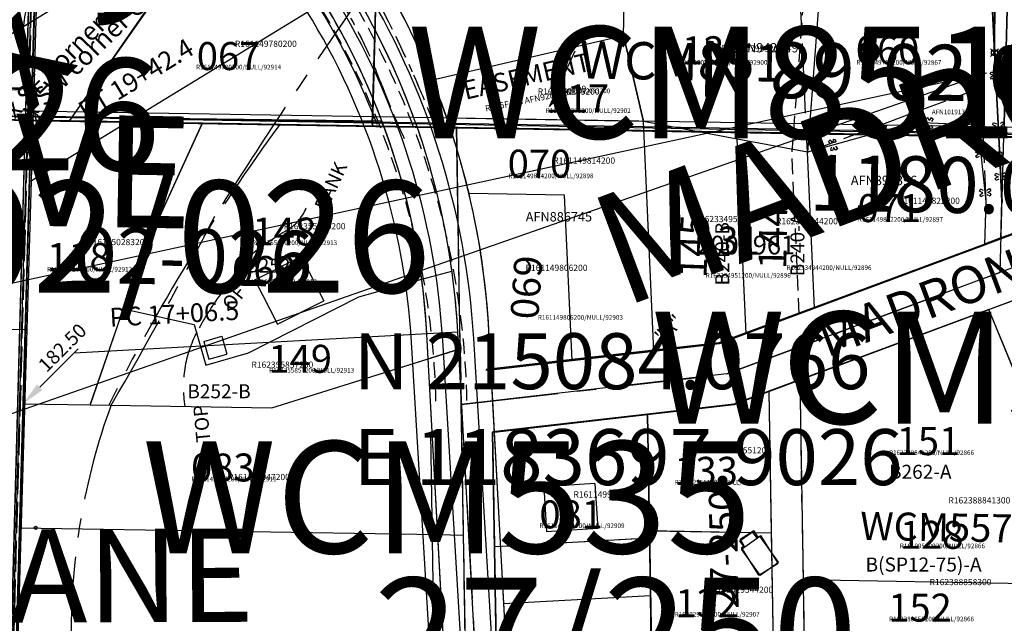
# Model space of a CAD drawing. Extents: x 1179616 to 1189595, y 210074 to 217295.
# Drawn here: x 1183690 to 1184324, y 214761 to 215149 of the extents above; entities that cross this region are included whole.
import ezdxf
from ezdxf.enums import TextEntityAlignment as Align

# ---------------------------------------------------------------- set-up
doc = ezdxf.new("R2010")
doc.units = 0
doc.header["$LTSCALE"] = 50
doc.header["$MEASUREMENT"] = 0
for name, pattern in [('CENTER', [2, 1.25, -0.25, 0.25, -0.25]), ('DASHED', [0.5, 0.25, -0.25]), ('EASEMENT', [0.3, 0.2, -0.1]), ('FEATURE', [0.8, 0.6, -0.2]), ('PLAT-LINE', [0.5, 0.4, -0.1]), ('SHORELINE', [0.2, 0.1, -0.1])]:
    doc.linetypes.add(name, pattern=pattern)
doc.layers.get('0').update_dxf_attribs({"color": 6, "linetype": 'CONTINUOUS'})
for name, color, linetype in [('02-026', 3, 'CONTINUOUS'), ('06-064', 14, 'CONTINUOUS'), ('09-020', 3, 'CONTINUOUS'), ('20-024', 11, 'CONTINUOUS'), ('27-250', 4, 'CONTINUOUS'), ('30-175', 14, 'CONTINUOUS'), ('3821', 3, 'CONTINUOUS'), ('41-020', 6, 'CONTINUOUS'), ('51-008', 4, 'CONTINUOUS'), ('BANK', 14, 'FEATURE'), ('BANK-TEXT', 14, 'CONTINUOUS'), ('BIG-NAME', 15, 'CONTINUOUS'), ('CR32', 7, 'CONTINUOUS'), ('CREEK', 4, 'CENTER'), ('EASEMENT', 15, 'EASEMENT'), ('EASEMENT-TEXT', 15, 'CONTINUOUS'), ('FENCE', 12, 'CONTINUOUS'), ('FOOTPRINT', 15, 'CONTINUOUS'), ('JLB1924', 11, 'CONTINUOUS'), ('JLB1926', 3, 'CONTINUOUS'), ('LINK', 7, 'CONTINUOUS'), ('LRM-R16', 3, 'CONTINUOUS'), ('NOTATION', 3, 'CONTINUOUS'), ('PARCEL-ID', 7, 'CONTINUOUS'), ('PLAT', 3, 'CONTINUOUS'), ('PLAT-BOUNDARY', 8, 'CONTINUOUS'), ('PLAT-LINE', 4, 'PLAT-LINE'), ('PROC-NO', 4, 'CONTINUOUS'), ('PROC-NO-ORIG', 40, 'CONTINUOUS'), ('R16WCM', 3, 'CONTINUOUS'), ('ROAD-EXIST', 14, 'SHORELINE'), ('ROAD-NAME', 3, 'CONTINUOUS'), ('ROW', 3, 'CONTINUOUS'), ('ROW-CL', 11, 'CENTER'), ('ROW-TEXT', 7, 'CONTINUOUS'), ('SH17', 21, 'CONTINUOUS'), ('SHORT-PLAT', 9, 'CONTINUOUS'), ('SUB', 4, 'CONTINUOUS'), ('SUB-TEXT', 7, 'CONTINUOUS'), ('SURVEY', 7, 'CONTINUOUS'), ('SURVEY-VOL-PG', 7, 'CONTINUOUS'), ('TAX-LOT', 2, 'CONTINUOUS'), ('TEMP', 7, 'CONTINUOUS'), ('TIC', 7, 'CONTINUOUS'), ('TIC-TEXT', 7, 'CONTINUOUS'), ('WCM', 3, 'CONTINUOUS'), ('WCM1111', 14, 'CONTINUOUS'), ('WCM557', 14, 'CONTINUOUS'), ('WCM851', 14, 'CONTINUOUS'), ('WCMSUB', 7, 'CONTINUOUS'), ('WOWSUB', 6, 'CONTINUOUS')]:
    doc.layers.add(name, color=color, linetype=linetype)
doc.styles.add('L0', font='SIMPLEX', dxfattribs={"oblique": 15})

# ---------------------------------------------------------------- blocks, each defined once
blk = doc.blocks.new('WATSON')
at = {"layer": 'WOWSUB'}
blk.add_line((2662.03, 19.72), (2671.56, 2682.38), dxfattribs=at)
blk = doc.blocks.new('BERRY')
at = {"layer": 'JLB1924'}
blk.add_line((2660.69, -3.69), (2713.5, 5316.65), dxfattribs=at)
at = {"layer": 'JLB1926'}
for p, q in [((2700.41, 3988.36), (2713.66, 5320.7)), ((2700.41, 3988.36), (63.81, 3985.68)), ((2687.15, 2656.01), (2700.41, 3988.36)), ((4031.25, 3989.72), (2700.41, 3988.36))]:
    blk.add_line(p, q, dxfattribs=at)
blk = doc.blocks.new('3821')
at = {"layer": '3821'}
blk.add_line((76.44, 2661.28), (28.67, 997.96), dxfattribs=at)
blk = doc.blocks.new('09020')
at = {"layer": '09-020'}
for p, q in [((-219.68, 691.19), (-257.77, 679.44)), ((20.25, 685.98), (-219.68, 691.19)), ((19.66, 665.99), (20.25, 685.98)), ((-257.77, 679.44), (-271.71, 339.1)), ((9.83, 332.99), (19.66, 665.99)), ((-271.71, 339.1), (9.83, 332.99)), ((0, 0), (9.83, 332.99))]:
    blk.add_line(p, q, dxfattribs=at)
for centre in [(32.26, 684.98), (-265.96, 668.96), (22.25, 403.31), (-281.5, 339.51), (19.72, 332.27)]:
    blk.add_circle(centre, 1, dxfattribs=at)
at = {"layer": '09-020', "style": 'L0', "oblique": 15}
blk.add_text('09-020', height=24, dxfattribs=at).set_placement((-199.32, 502.47))
blk = doc.blocks.new('30175')
at = {"layer": '30-175'}
for p in [(1401.86, 896.72), (1466.67, 663.4)]:
    blk.add_line(p, (3319.16, 1303.63), dxfattribs=at)
blk = doc.blocks.new('41020')
at = {"layer": '41-020', "linetype": 'PLAT-LINE'}
blk.add_line((475.65, -31.05), (600.62, -33.76), dxfattribs=at)
at = {"layer": '41-020'}
blk.add_line((600.62, -33.76), (600.03, -53.75), dxfattribs=at)
blk = doc.blocks.new('WCMTIE')
at = {"layer": 'R16WCM', "linetype": 'Continuous'}
for p, q in [((1181059.275586, 215132.990147), (1183695.53379, 215086.961489)), ((1183695.53379, 215086.961489), (1184591.897173, 215071.311124))]:
    blk.add_line(p, q, dxfattribs=at)
blk = doc.blocks.new('27250')
at = {"layer": '27-250'}
for p, q in [((306.21, 75.91), (170.56, 22.71)), ((170.56, 22.71), (0, 0)), ((198.01, 11.99), (175.6, 3.2)), ((204.27, -168.9), (198.01, 11.99)), ((8.29, -239.73), (0, 0)), ((175.6, 3.2), (120.16, -4.18)), ((125.86, -168.98), (120.16, -4.18)), ((122.75, -79.03), (201.16, -78.95)), ((125.86, -168.98), (204.27, -168.9)), ((204.27, -168.9), (262.07, -168.84))]:
    blk.add_line(p, q, dxfattribs=at)
at = {"layer": '27-250', "linetype": 'PLAT-LINE'}
for p, q in [((338.54, 67.11), (198.01, 11.99)), ((120.16, -4.18), (20.61, -17.43)), ((28.28, -239.04), (20.61, -17.43)), ((122.91, -83.72), (23.16, -91.13)), ((125.47, -157.68), (25.72, -165.08))]:
    blk.add_line(p, q, dxfattribs=at)
at = {"layer": '27-250', "linetype": 'EASEMENT'}
blk.add_line((224.28, -168.88), (217.76, 19.74), dxfattribs=at)
at = {"layer": '27-250', "color": 15}
for p, q in [((180.86, -84.43), (188.91, -78.49)), ((182.02, -89.79), (193.69, -81.18)), ((191.88, -82.51), (188.91, -78.49)), ((205.87, -97.67), (193.69, -81.18)), ((183.83, -88.46), (180.86, -84.43)), ((194.21, -106.28), (182.02, -89.79)), ((194.21, -106.28), (205.87, -97.67))]:
    blk.add_line(p, q, dxfattribs=at)
at = {"layer": '27-250', "style": 'L0', "oblique": 15}
blk.add_text('27-250', height=18, rotation=91.98056, dxfattribs=at).set_placement((180.84, -128.05))
blk = doc.blocks.new('02026')
at = {"layer": '02-026'}
for p, q in [((-1.82, -182.56), (0, 0)), ((0, 0), (110.13, 0.2)), ((110.13, 0.2), (72.43, -86.81)), ((110.13, 0.2), (273.86, 0.49)), ((278.79, -142.2), (273.86, 0.49)), ((72.43, -86.81), (41.22, -182.48)), ((158.17, -182.27), (278.79, -142.2)), ((-1.82, -182.56), (41.22, -182.48)), ((41.22, -182.48), (158.17, -182.27))]:
    blk.add_line(p, q, dxfattribs=at)
at = {"layer": '02-026', "color": 4, "linetype": 'CENTER'}
blk.add_arc((1177.45, -717.5), 1245.05, 144.7943, 154.5494, dxfattribs=at)
at = {"layer": '02-026', "style": 'L0', "oblique": 15}
blk.add_text('02-026', height=36, dxfattribs=at).set_placement((29.32, -104.16))
blk = doc.blocks.new('CR32')
at = {"layer": 'CR32'}
blk.add_line((-292.89, 1095.67), (-340.29, 1665.2), dxfattribs=at)
for points in [[(-79.37, 15.78), (-59.63, 112.39, 0.126255), (-71.89, 359.34), (-226.27, 857.05, -0.054486), (-272.96, 1097.33), (-320.36, 1666.86, 0.124114), (-399.2, 1897), (-446.76, 1970.09, 0.065178), (-570.98, 2115.44), (-979.7, 2483.78, -0.141765), (-1093.83, 2667.58), (-1179.26, 2971.5, 0.026186), (-1228.02, 3115.56), (-1238.26, 3141.3, -0.057879), (-1280.05, 3296.43), (-1285.96, 3336.2)], [(-120.65, 13.56), (-98.82, 120.4, 0.126255), (-110.09, 347.49), (-264.47, 845.2, -0.054486), (-312.82, 1094.01), (-360.23, 1663.54, 0.124114), (-432.72, 1875.18), (-480.29, 1948.27, 0.065178), (-597.76, 2085.73), (-1006.48, 2454.06, -0.141765), (-1132.34, 2656.75), (-1217.77, 2960.68, 0.026186), (-1265.18, 3100.77), (-1275.43, 3126.51, -0.057879), (-1319.61, 3290.55), (-1325.52, 3330.32)]]:
    blk.add_lwpolyline(points, format="xyb", dxfattribs=at)
blk.add_arc((-816.22, 1625.58), 477.57, 4.75833, 33.05833, dxfattribs=at)
blk = doc.blocks.new('POST')
at = {"layer": 'FENCE'}
for p, q in [((-4.8, 5.8), (-2.2, 7.2)), ((-3, 2.4), (-4.8, 5.8)), ((0, 3.2), (-2.2, 7.2)), ((2.2, 7.2), (0, 3.2)), ((2.2, 7.2), (4.8, 5.8)), ((4.8, 5.8), (2.8, 2.1)), ((-2.8, -2.1), (-4.8, -5.8)), ((-2.2, -7.2), (-4.8, -5.8)), ((0, -3.2), (-2.2, -7.2)), ((2.2, -7.2), (0, -3.2)), ((4.8, -5.8), (2.2, -7.2)), ((4.8, -5.8), (3, -2.4))]:
    blk.add_line(p, q, dxfattribs=at)
blk = doc.blocks.new('TIC')
at = {"layer": 'TIC'}
for p, q in [((2.5, 0), (-2.5, 0)), ((0, 2.5), (0, -2.5))]:
    blk.add_line(p, q, dxfattribs=at)
blk = doc.blocks.new('51008')
at = {"layer": '51-008'}
for p, q in [((2629.87, -48.81), (2636.65, 209.1)), ((2766.73, 110.88), (2654.28, -49.2)), ((0, 0), (2629.87, -48.81)), ((2654.4, -49.27), (2629.87, -48.81)), ((2857, -53.03), (2654.4, -49.27))]:
    blk.add_line(p, q, dxfattribs=at)
at = {"layer": '51-008', "linetype": 'DASHED'}
for points in [[(2890.56, -54.56, 0.054117), (2805.46, 108.06, 0.024811), (2783.5, 137.56, -0.001825), (2752.62, 175.3, 0.045467), (2670.95, 259.01, -0.039233), (2646.25, 283.72, 0.049251), (2611.25, 317.34, 1.770528)], [(2633.89, -84.07, -0.017854), (2633.21, -52.5, 0.150122), (2628.63, -36.84, -0.087857), (2625, -28.4, -0.069135), (2623.05, -7.64, -0.037539), (2627.08, 25.84, -0.006231), (2630.32, 41.28, 0.055172), (2631.49, 51.92, 0.013222), (2629.09, 139.62, -0.026898), (2629.09, 176.67, -0.05888), (2635.27, 212.36, -0.309078), (2657.23, 230.2, -0.199411), (2676.44, 224.02, -0.047333), (2725.17, 173.93, -0.005112), (2758.11, 132.07, 0.023578), (2777.33, 109.43, -0.070134), (2806.15, 68.26, 0.022193), (2826.74, 31.89, -0.050305), (2855.56, -26.43, 0.019611), (2869.97, -60.74, 0.636669)]]:
    blk.add_lwpolyline(points, format="xyb", dxfattribs=at)
at = {"layer": '51-008'}
for radius in [497.46, 457.46]:
    blk.add_arc((2427.66, -211.27), radius, 20.23778, 31.42, dxfattribs=at)
at = {"layer": '51-008', "linetype": 'CENTER'}
blk.add_arc((2427.66, -211.27), 477.46, 20.23778, 31.42, dxfattribs=at)
blk = doc.blocks.new('SVYMON')
at = {"layer": 'SURVEY', "color": 4}
for p, q in [((5, 5), (-5, -5)), ((5, -5), (-5, 5))]:
    blk.add_line(p, q, dxfattribs=at)
blk.add_circle((0, 0), 4, dxfattribs=at)
blk = doc.blocks.new('WCM1111')
at = {"layer": 'WCM1111'}
for p, q in [((3295.54, 1388.88), (3285.92, 1534.79)), ((3295.54, 1388.88), (3294.17, 1539.57)), ((3302.5, 1335.23), (3304.08, 1493.81)), ((3302.08, 1292.9), (3295.54, 1388.88)), ((39.74, 1331.91), (2676.4, 1334.59)), ((2676.4, 1334.59), (3302.5, 1335.23)), ((3301.63, 1247.71), (3302.5, 1335.23)), ((3409.11, 1311.35), (3121.87, 1198.68)), ((3408.9, 1289.78), (3126.92, 1179.18))]:
    blk.add_line(p, q, dxfattribs=at)
blk.add_circle((3299.98, 1323.74), 1.57, dxfattribs=at)
at = {"layer": 'WCM1111', "xscale": 0.5, "yscale": 0.5, "zscale": 0.5}
blk.add_blockref('SVYMON', (3295.54, 1388.88), dxfattribs=at)
blk = doc.blocks.new('WCM1953')
at = {"layer": 'WCM557'}
for p, q in [((39.74, 1331.91), (2676.4, 1334.59)), ((2676.4, 1334.59), (3572.9, 1335.5))]:
    blk.add_line(p, q, dxfattribs=at)
blk = doc.blocks.new('WCM557')
at = {"layer": 'WCM557'}
for p, q in [((39.74, 1331.91), (2676.4, 1334.59)), ((2676.4, 1334.59), (2672.24, 917.11)), ((2676.4, 1334.59), (3302.5, 1335.23)), ((3301.63, 1247.71), (3302.5, 1335.23)), ((3302.5, 1335.23), (3478.9, 1335.41)), ((3409.11, 1311.35), (3121.87, 1198.68)), ((3478.5, 1295.6), (3131.96, 1159.67)), ((3408.9, 1289.78), (3126.92, 1179.18)), ((3326.81, 1149.86), (3294.89, 1223.59)), ((3121.87, 1198.68), (2971.7, 1178.69)), ((3126.92, 1179.18), (2956.36, 1156.47)), ((3157.52, 1077.52), (3154.37, 1168.46)), ((2964.65, 916.74), (2956.36, 1156.47)), ((3131.96, 1159.67), (2976.97, 1139.04)), ((3084.64, 917.53), (3076.52, 1152.29)), ((2944.66, 916.05), (2937, 1137.66)), ((2984.64, 917.43), (2976.97, 1139.04)), ((3079.11, 1077.44), (3157.52, 1077.52)), ((3079.27, 1072.75), (2979.52, 1065.34))]:
    blk.add_line(p, q, dxfattribs=at)
at = {"layer": 'WCM557', "style": 'L0', "oblique": 15}
blk.add_text('WCM557', height=18, dxfattribs=at).set_placement((3214.48, 1074.08))
blk = doc.blocks.new('WCM851')
at = {"layer": 'WCM851'}
for p, q in [((3286.02, 1533.35), (3295.5, 1389.5)), ((3304.08, 1493.81), (3302.5, 1335.23)), ((2897, 1434.81), (2896, 1334.82)), ((3295.5, 1389.5), (3302.08, 1292.9)), ((39.74, 1331.91), (2676.4, 1334.59)), ((2676.4, 1334.59), (2896, 1334.82)), ((2896, 1334.82), (2950.19, 1334.87)), ((2950.19, 1334.87), (3302.5, 1335.23)), ((2956.36, 1156.47), (2950.19, 1334.87)), ((3301.63, 1247.71), (3302.5, 1335.23)), ((3409.11, 1311.35), (3301.84, 1269.27)), ((3478.5, 1295.6), (3131.96, 1159.67)), ((3408.9, 1289.78), (3126.92, 1179.18)), ((3301.84, 1269.27), (3121.87, 1198.68)), ((3121.87, 1198.68), (2971.7, 1178.69)), ((3126.92, 1179.18), (2956.36, 1156.47)), ((3131.96, 1159.67), (2976.97, 1139.04))]:
    blk.add_line(p, q, dxfattribs=at)
at = {"layer": 'WCM851', "color": 14, "linetype": 'EASEMENT'}
for radius in [529.06, 509.06]:
    blk.add_arc((2431.34, 1137.92), radius, 2.30846, 35.78077, dxfattribs=at)
at = {"layer": 'WCM851', "style": 'L0', "oblique": 15}
blk.add_text('WCM851', height=24, dxfattribs=at).set_placement((3028.56, 1367.68))
blk = doc.blocks.new('SH17')
at = {"layer": 'SH17'}
for p, q in [((-359.35, 1964.69), (-554.8, 1837.48)), ((-513.88, 1760.07), (-311.78, 1891.6)), ((-236.13, 1670.74), (-482.65, 1650.22)), ((-208.65, 1099.55), (-256.06, 1669.08)), ((-188.72, 1101.21), (-236.13, 1670.74)), ((-168.79, 1102.87), (-216.2, 1672.4))]:
    blk.add_line(p, q, dxfattribs=at)
for radius in [497.5, 477.5, 457.5]:
    blk.add_arc((-711.98, 1631.13), radius, 4.75833, 33.05833, dxfattribs=at)
at = {"layer": 'SH17', "style": 'L0', "oblique": 15}
for s, rotation, p in [('PT 19+42.4', 33.05833, (-479.43, 1800.12)), ('PC 17+06.5', 4.75833, (-459.99, 1667.94))]:
    blk.add_text(s, height=12, rotation=rotation, dxfattribs=at).set_placement(p)
blk = doc.blocks.new('06064')
at = {"layer": '06-064'}
blk.add_line((0, 0), (896.5, 1.61), dxfattribs=at)
blk = doc.blocks.new('LRMR16')
at = {"layer": 'LRM-R16', "linetype": 'Continuous'}
for p in [(1181059.275586, 215132.990147), (1184591.897173, 215071.311124)]:
    blk.add_line(p, (1183695.53379, 215086.961489), dxfattribs=at)
at = {"layer": 'LRM-R16', "style": 'L0'}
blk.add_text('x SW Cor Gvt2 Jb 4008 ??', height=70, rotation=45, dxfattribs=at).set_placement((1183695.534, 215086.961))
blk = doc.blocks.new('LINK')
at = {"layer": 'LINK'}
for p, q in [((-92.5, 0), (-32.5, 0)), ((32.5, 0), (92.5, 0))]:
    blk.add_line(p, q, dxfattribs=at)
for centre, start, end in [((99.21, 24.25), 213.27926, 247.96758), ((98.77, 24.91), 215.01731, 252.18987), ((98.34, 25.51), 216.6236, 257.11173), ((100.79, 21.5), 206.32524, 235.25709), ((100.4, 22.26), 208.20044, 238.29977), ((100.05, 22.89), 209.78121, 241.03798), ((99.71, 23.46), 211.21432, 243.70075), ((100.95, 21.16), 205.50843, 233.98814), ((-98.34, -25.51), 36.62361, 77.11174), ((-98.77, -24.91), 35.01732, 72.18989), ((-99.21, -24.25), 33.27928, 67.96759), ((-100.05, -22.89), 29.78123, 61.03799), ((-100.4, -22.26), 28.20045, 58.29978), ((-100.79, -21.5), 26.32525, 55.2571), ((-100.95, -21.16), 25.50844, 53.98816), ((-99.71, -23.46), 31.21434, 63.70076)]:
    blk.add_arc(centre, 26.16, start, end, dxfattribs=at)

msp = doc.modelspace()

# ---------------------------------------------------------------- linework, layer by layer
at = {"layer": '20-024'}
msp.add_line((1183697.9, 215084.08), (1184594.28, 215069.14), dxfattribs=at)
at = {"layer": 'BANK'}
msp.add_lwpolyline([(1183796.78, 214900.25, -0.162542), (1183804.39, 214947.76, -0.043827), (1183822.35, 214975.87, 0.007881), (1183832.24, 214989.15, -0.089112), (1183847.87, 215004.25, -0.014384), (1183861.92, 215013.1, 0.16013), (1183874.94, 215027.93, -1.161309)], format="xyb", dxfattribs=at)
at = {"layer": 'CREEK', "color": 12}
for points in [[(1184205.7, 215348.85, -0.270683), (1184133.09, 215287.63, 0.146232), (1183917.96, 215175.21, 0.007938), (1183854.85, 215082.77, -0.013191)], [(1183749.38, 214901.04, -0.00005), (1183749.12, 214900.58, 0.08904), (1183723.59, 214753.07, -0.083351), (1183706.46, 214576.61, 0.092714), (1183678.02, 214410.28, -0.11711), (1183648.16, 214275.22, 0.041782), (1183626.83, 214219.77, -0.126424), (1183508.81, 214020.74, 0.11918), (1183367.21, 213789.52, -0.154097)]]:
    msp.add_lwpolyline(points, format="xyb", dxfattribs=at)
at = {"layer": 'CREEK'}
msp.add_lwpolyline([(1183854.85, 215082.77, 0.005077), (1183816.04, 215022.62, -0.013141), (1183749.38, 214901.04, 0.08904)], format="xyb", dxfattribs=at)
at = {"layer": 'EASEMENT'}
for p, q in [((1184196.14, 215176.77), (1184187.46, 215063.97)), ((1184192.26, 214959.77), (1184187.46, 215063.97)), ((1184194.7, 214788.68), (1184195.67, 214728.65))]:
    msp.add_line(p, q, dxfattribs=at)
at = {"layer": 'FOOTPRINT'}
for p, q in [((1183841.8, 214981.58), (1183871.67, 214996.76)), ((1183871.67, 214996.76), (1183886.17, 214968.23)), ((1183841.8, 214981.58), (1183856.3, 214953.05)), ((1183856.3, 214953.05), (1183886.17, 214968.23)), ((1183809, 214942.06), (1183820.54, 214945.34)), ((1183809, 214942.06), (1183812.27, 214930.52)), ((1183820.54, 214945.34), (1183823.81, 214933.79)), ((1183812.27, 214930.52), (1183823.81, 214933.79)), ((1184060.71, 214850.56), (1184027.77, 214848.52)), ((1184027.77, 214848.52), (1184029.57, 214819.58)), ((1184060.71, 214850.56), (1184062.5, 214821.62)), ((1184062.5, 214821.62), (1184029.57, 214819.58)), ((1184154.18, 214814.85), (1184163.07, 214820.43)), ((1184165.73, 214816.2), (1184163.07, 214820.43)), ((1184156.84, 214810.62), (1184154.18, 214814.85)), ((1184165.73, 214816.2), (1184167.42, 214817.26)), ((1184178.58, 214799.47), (1184167.42, 214817.26)), ((1184155.14, 214809.56), (1184156.84, 214810.62)), ((1184166.3, 214791.77), (1184155.14, 214809.56)), ((1184166.3, 214791.77), (1184178.58, 214799.47))]:
    msp.add_line(p, q, dxfattribs=at)
at = {"layer": 'NOTATION', "linetype": 'PLAT-LINE'}
msp.add_line((1183584.71, 211095.31), (1183733.22, 216415.66), dxfattribs=at)
at = {"layer": 'NOTATION'}
for p, q in [((1183917.37, 215081.67), (1183920, 215173.59)), ((1184589.89, 215070.55), (1181059.28, 215132.99)), ((1184387.64, 215032.95), (1184321.93, 215008.58)), ((1184202.07, 214964.13), (1184311.82, 215004.84)), ((1184321.93, 215008.58), (1184311.82, 215004.84)), ((1184140.67, 214941.36), (1184202.07, 214964.13)), ((1184314.21, 214962.47), (1184172.74, 214909.97)), ((1184098.66, 214936.56), (1184140.67, 214941.36)), ((1184046.01, 214930.54), (1184098.66, 214936.56)), ((1183990.65, 214924.22), (1184046.01, 214930.54)), ((1184172.74, 214909.97), (1184150.18, 214901.6)), ((1184150.18, 214901.6), (1184094.62, 214895.24)), ((1184094.62, 214895.24), (1183994.85, 214883.83)), ((1183998.42, 214662.12), (1183994.85, 214883.58))]:
    msp.add_line(p, q, dxfattribs=at)
at = {"layer": 'PLAT-BOUNDARY'}
for points in [[(1183622.42, 212424.25), (1183679.02, 214418.8), (1183016.46, 214430.58), (1183038.37, 215096.11), (1183697.91, 215084.4), (1183714.35, 215663.6), (1183448.02, 215834.47), (1183213.85, 216391.12), (1183150.16, 216425.97), (1181121.72, 216461.85), (1180997.8, 213800.61), (1182328.96, 213776.9), (1182292.05, 212449.51), (1183622.42, 212424.25)], [(1183956.15, 215110.28), (1184079.07, 215138.83), (1184091.89, 215083.49), (1183965.45, 215085.71), (1183956.15, 215110.28)]]:
    msp.add_lwpolyline(points, dxfattribs=at)
at = {"layer": 'PLAT-LINE'}
for p, q in [((1184197.47, 215063.81), (1184192.26, 215176.84)), ((1183699.05, 215124.39), (1183517.28, 215127.62)), ((1184197.47, 215063.81), (1184309.22, 215105.26)), ((1184312.6, 215032), (1184309.22, 215105.26)), ((1183697.91, 215084.4), (1183395.66, 215089.77)), ((1183924.92, 215080.25), (1183971.73, 215079.46)), ((1183974.04, 214937.17), (1183971.73, 215079.46)), ((1183949.24, 214981.97), (1183973.21, 214988.61)), ((1183974.04, 214937.17), (1183953.4, 214930.73)), ((1183974.04, 214937.17), (1183975.94, 214817.27)), ((1183975.94, 214817.27), (1183959.57, 214817.55)), ((1183975.94, 214817.27), (1183978.43, 214662.22))]:
    msp.add_line(p, q, dxfattribs=at)
at = {"layer": 'ROAD-EXIST'}
for points in [[(1183679.28, 215450.55), (1183697.61, 215434.6), (1183714.28, 215416.93, 0.039233), (1183738.99, 215392.23, -0.022722), (1183781.73, 215352.23, -0.022722), (1183820.66, 215308.52, 0.000912), (1183836.07, 215289.62, 0.000912), (1183851.54, 215270.78, -0.012404), (1183862.89, 215256.3, -0.012404), (1183873.5, 215241.28, -0.027039), (1183920.46, 215162.27, -0.027039), (1183958.61, 215078.66, 0.101322)], [(1183938.02, 215072.48, -0.019611), (1183923.61, 215106.79, 0.025137), (1183910.66, 215136.68, 0.025137), (1183894.78, 215165.11, -0.011095)], [(1183695.12, 215159.05, 0.018763), (1183692.48, 215142.39, 0.018763), (1183691.1, 215125.58, 0.034526), (1183691.35, 215115.13, 0.034526), (1183693.04, 215104.81, 0.043844), (1183694.49, 215100.44, 0.043844), (1183696.68, 215096.38, -0.074643), (1183700.14, 215088.89, -0.074643), (1183701.25, 215080.71, 0.008926), (1183701.31, 215064.92, 0.008926), (1183701.94, 215049.15, -1.519791)]]:
    msp.add_lwpolyline(points, format="xyb", dxfattribs=at)
at = {"layer": 'ROW'}
for p, q in [((1183705.22, 215341.97), (1183699.05, 215124.39)), ((1183699.05, 215124.39), (1183698.48, 215104.4)), ((1183573.51, 215106.97), (1183698.48, 215104.4)), ((1184321.91, 215008), (1184387.67, 215032.47)), ((1184202.1, 214963.43), (1184311.8, 215004.24)), ((1184311.8, 215004.24), (1184321.91, 215008)), ((1184314.22, 214962.46), (1184428.86, 215005.11)), ((1184140.92, 214940.67), (1184202.1, 214963.43)), ((1184172.74, 214909.83), (1184314.22, 214962.46)), ((1183953.4, 214930.73), (1183952.52, 214946.79)), ((1183993.84, 214923.72), (1183992.46, 214948.97)), ((1184098.7, 214935.8), (1184140.92, 214940.67)), ((1184046.04, 214929.73), (1184098.7, 214935.8)), ((1183959.57, 214817.55), (1183953.4, 214930.73)), ((1183993.84, 214923.72), (1184046.04, 214929.73)), ((1184150.32, 214901.49), (1184172.74, 214909.83)), ((1184094.62, 214895.07), (1184150.32, 214901.49)), ((1183996.02, 214883.7), (1184094.62, 214895.07)), ((1184002.05, 214773.16), (1183996.02, 214883.7)), ((1183968.04, 214662.39), (1183959.57, 214817.55)), ((1184008.12, 214661.95), (1184002.05, 214773.16))]:
    msp.add_line(p, q, dxfattribs=at)
for radius, start, end in [(497.5, 22.25264, 31.42171), (457.5, 20.42624, 31.42171), (497.5, 19.22711, 22.25264), (497.5, 13.39093, 19.22711), (457.5, 3.12171, 20.42624), (497.5, 3.12171, 13.39093)]:
    msp.add_arc((1183495.7, 214921.88), radius, start, end, dxfattribs=at)
at = {"layer": 'ROW-CL'}
for p, q in [((1184145.62, 214921.08), (1184614.11, 215095.37)), ((1184003.62, 214377.23), (1183972.49, 214947.88)), ((1183974.69, 214901.38), (1184145.62, 214921.08))]:
    msp.add_line(p, q, dxfattribs=at)
msp.add_arc((1183495.7, 214921.88), 477.5, 3.12171, 31.42171, dxfattribs=at)
at = {"layer": 'ROW-TEXT'}
msp.add_lwpolyline([(1183697.9, 215084.08), (1183397.96, 215090), (1183519.09, 215127.62), (1183699.04, 215124.07), (1183697.87, 215084.09)], dxfattribs=at)
at = {"layer": 'SUB', "color": 12}
for p, q in [((1183714.63, 215673.54), (1183697.9, 215084.08)), ((1182385.18, 215107.54), (1183697.9, 215084.08)), ((1183697.9, 215084.08), (1183660.13, 213753.19)), ((1183697.9, 215084.08), (1184877.79, 215064.19))]:
    msp.add_line(p, q, dxfattribs=at)
at = {"layer": 'SUB-TEXT'}
msp.add_lwpolyline([(1183697.9, 215084.08, 0, 9, 0), (1183722.4, 215057.69, 0, 0, 0), (1183858.31, 214911.32, 0, 0, 0), (1183894.31, 214911.32, 0, 0, 0)], format="xyseb", dxfattribs=at)
at = {"layer": 'SURVEY'}
msp.add_lwpolyline([(1183697.91, 215084.4), (1183924.92, 215080.19), (1183922.81, 215083.63), (1183694.49, 215086.39)], dxfattribs=at)
at = {"layer": 'TAX-LOT', "color": 1}
for p, q in [((1183705.22, 215341.97), (1183698.48, 215104.4)), ((1184318.15, 215128.89), (1184311.21, 215279.27)), ((1183722.44, 215083.66), (1183834.17, 215244.62)), ((1184322.6, 215032.29), (1184318.15, 215128.89)), ((1183573.51, 215106.97), (1183698.48, 215104.4)), ((1183698.48, 215104.4), (1183697.9, 215084.08)), ((1183697.9, 215084.08), (1183694.08, 214949.45)), ((1183697.9, 215084.08), (1183722.44, 215083.66)), ((1183722.44, 215083.66), (1183807.87, 215082.22)), ((1183768.74, 214996.28), (1183807.87, 215082.22)), ((1183807.87, 215082.22), (1183924.92, 215080.25)), ((1184321.91, 215008), (1184387.67, 215032.47)), ((1184321.91, 215008), (1184322.6, 215032.29)), ((1184202.1, 214963.43), (1184311.8, 215004.24)), ((1184311.8, 215004.24), (1184321.91, 215008)), ((1184314.22, 214962.46), (1184428.86, 215005.11)), ((1183757.18, 214962.94), (1183768.74, 214996.28)), ((1183735.79, 214901.26), (1183757.18, 214962.94)), ((1184158.09, 214947.05), (1184202.1, 214963.43)), ((1184192.63, 214917.23), (1184314.22, 214962.46)), ((1184344.76, 214888.17), (1184314.22, 214962.46)), ((1183694.08, 214949.45), (1183692.73, 214901.98)), ((1184140.92, 214940.67), (1184158.09, 214947.05)), ((1184098.7, 214935.8), (1184140.92, 214940.67)), ((1184046.04, 214929.73), (1184098.7, 214935.8)), ((1183993.84, 214923.72), (1184046.04, 214929.73)), ((1184172.74, 214909.83), (1184192.63, 214917.23)), ((1184192.63, 214917.23), (1184194.7, 214788.68)), ((1184150.32, 214901.49), (1184172.74, 214909.83)), ((1184172.74, 214909.83), (1184174.21, 214818.99)), ((1183692.73, 214901.98), (1183690.47, 214822.01)), ((1183692.73, 214901.98), (1183735.79, 214901.26)), ((1184094.62, 214895.07), (1184150.32, 214901.49)), ((1183996.02, 214883.7), (1184094.62, 214895.07)), ((1184095.83, 214820.35), (1184094.62, 214895.07)), ((1184002.05, 214773.16), (1183996.02, 214883.7)), ((1183690.47, 214822.01), (1183690.45, 214821.37)), ((1184096.5, 214778.43), (1184095.83, 214820.35)), ((1184095.83, 214820.35), (1184174.21, 214818.99)), ((1184174.21, 214818.99), (1184175.66, 214729)), ((1184377.05, 214785.5), (1184194.7, 214788.68)), ((1184097.28, 214730.37), (1184096.5, 214778.43)), ((1184008.12, 214661.95), (1184002.05, 214773.16))]:
    msp.add_line(p, q, dxfattribs=at)
at = {"layer": 'TAX-LOT'}
for p, q in [((1184318.15, 215128.89), (1184319.29, 215279.41)), ((1184206.16, 215176.6), (1184197.47, 215063.81)), ((1184079.07, 215138.83), (1184079.64, 215158.82)), ((1184098.7, 214935.8), (1184091.89, 215083.49)), ((1184152.32, 215072.23), (1184091.89, 215083.49)), ((1184158.09, 214947.05), (1184152.32, 215072.23)), ((1184197.47, 215063.81), (1184152.32, 215072.23)), ((1184202.1, 214963.43), (1184197.47, 215063.81)), ((1184041.14, 215036.02), (1183979.68, 215037.1)), ((1184046.04, 214929.73), (1184041.14, 215036.02)), ((1184311.8, 215004.24), (1184312.6, 215032)), ((1183908.83, 214970.78), (1183949.24, 214981.97)), ((1183837.64, 214934.59), (1183908.83, 214970.78)), ((1183757.18, 214962.94), (1183802.83, 214952.82)), ((1183802.83, 214952.82), (1183810.2, 214926.81)), ((1183694.08, 214949.45), (1183569.1, 214951.67)), ((1183953.4, 214930.73), (1183952.52, 214946.79)), ((1183993.84, 214923.72), (1183992.46, 214948.97)), ((1183810.2, 214926.81), (1183837.64, 214934.59)), ((1183852.7, 214899.32), (1183953.4, 214930.73)), ((1183959.57, 214817.55), (1183953.4, 214930.73)), ((1183735.79, 214901.26), (1183852.7, 214899.32)), ((1183959.57, 214817.55), (1183690.47, 214822.01)), ((1183968.04, 214662.39), (1183959.57, 214817.55)), ((1184096.5, 214778.43), (1184002.05, 214773.16))]:
    msp.add_line(p, q, dxfattribs=at)
at = {"layer": 'TAX-LOT', "color": 3}
for p, q in [((1183956.15, 215110.28), (1184079.07, 215138.83)), ((1184091.89, 215083.49), (1184079.07, 215138.83)), ((1184091.89, 215083.49), (1183965.45, 215085.71))]:
    msp.add_line(p, q, dxfattribs=at)
at = {"layer": 'TAX-LOT', "color": 4}
msp.add_line((1183996.02, 214883.7), (1183993.84, 214923.72), dxfattribs=at)
at = {"layer": 'TAX-LOT'}
msp.add_lwpolyline([(1184312.6, 215032), (1184307.38, 215081.2), (1184266.21, 215082.87), (1184197.47, 215063.81)], dxfattribs=at)
for radius, start, end in [(497.5, 22.25264, 31.42171), (497.5, 13.39093, 19.22711), (457.5, 7.54741, 20.25298), (497.5, 3.12171, 13.39093), (457.5, 3.12171, 7.54741)]:
    msp.add_arc((1183495.7, 214921.88), radius, start, end, dxfattribs=at)
at = {"layer": 'TAX-LOT', "color": 1}
msp.add_arc((1183495.7, 214921.88), 457.5, 20.25298, 31.42171, dxfattribs=at)
at = {"layer": 'TAX-LOT', "color": 3}
msp.add_arc((1183495.7, 214921.88), 497.5, 19.22711, 22.25264, dxfattribs=at)
at = {"layer": 'TEMP'}
for points in [[(1183697.91, 215084.4), (1183680.04, 214454.71), (1183990.4, 214449.54), (1184417, 214442.44), (1184401.1, 214342.68), (1184000.23, 214349.35), (1183990.39, 214449.55)], [(1183697.91, 215084.4), (1183682.88, 214554.66), (1183981.55, 214549.68), (1184109.53, 214547.55), (1184119.37, 214447.35), (1183991.39, 214449.49), (1183981.55, 214549.68)]]:
    msp.add_lwpolyline(points, dxfattribs=at)
at = {"layer": 'TEMP', "color": 1}
msp.add_arc((1183493.41, 214917.62), 457.5, 21.00539, 31.45423, dxfattribs=at)
at = {"layer": 'TIC-TEXT'}
msp.add_line((1183728.09, 214937.33), (1183703.34, 214912.58), dxfattribs=at)
msp.add_solid([(1183692.73, 214901.98), (1183705.11, 214910.81), (1183701.57, 214914.35)], dxfattribs=at)
at = {"layer": 'WCMSUB'}
msp.add_circle((1183697.91, 215084.4), 5, dxfattribs=at)

# ---------------------------------------------------------------- block references
for name, p in [('LRMR16', (0, 0)), ('WCMTIE', (0.29, -2.31))]:
    msp.add_blockref(name, p)
for name, p, rotation in [('CR32', (1184264.65, 213270.09), 358.68281981614), ('41020', (1183095.6, 215135.1), 0.2258915704770585)]:
    msp.add_blockref(name, p, dxfattribs=dict(rotation=rotation))
at = {"layer": 'FENCE', "xscale": 0.5, "yscale": 0.5, "zscale": 0.5}
for p, rotation in [((1184318.87, 215113.16), 92.64070406505188), ((1184275.87, 215082.48), 357.667119334891), ((1184307.38, 215081.2), 133.5386340402822), ((1184246.71, 215077.47), 13.16805705378907), ((1184320.37, 215080.59), 92.64070406505188), ((1184213.99, 215068.39), 13.16805705378907), ((1184309.32, 215062.83), 273.7245263047844), ((1184321.88, 215048.03), 92.64070406505188), ((1184311.99, 215037.73), 273.7245263047844)]:
    msp.add_blockref('POST', p, dxfattribs=dict(at, rotation=rotation))
at = {"layer": 'PLAT', "rotation": 359.978365920865}
msp.add_blockref('3821', (1183660.13, 213753.19), dxfattribs=at)
at = {"layer": 'SUB', "xscale": 0.9995851812220723, "yscale": 0.9995851812220723, "zscale": 0.9995851812220723, "rotation": 358.5893917032298}
msp.add_blockref('WATSON', (1180997.54, 213800.94), dxfattribs=at)
at = {"layer": 'SURVEY', "xscale": 0.999998044037809, "yscale": 0.999998044037809, "zscale": 0.999998044037809, "rotation": 359.0109385331436}
msp.add_blockref('BERRY', (1180925.64, 211148.96), dxfattribs=at)
at = {"layer": 'SURVEY'}
for name, p, rotation in [('30175', (1180997.8, 213800.61), 0.1825477308329272), ('09020', (1183679.02, 214418.8), 0.0652820052015088), ('02026', (1183697.91, 215084.47), 358.9458375607712)]:
    msp.add_blockref(name, p, dxfattribs=dict(at, rotation=rotation))
at = {"layer": 'SURVEY-VOL-PG', "color": 1, "rotation": 358.3633810641668}
msp.add_blockref('SH17', (1184160.81, 213271.08), dxfattribs=at)
at = {"layer": 'SURVEY-VOL-PG', "rotation": 358.9905579353206}
msp.add_blockref('27250', (1183974.69, 214901.38), dxfattribs=at)
at = {"layer": 'TAX-LOT'}
for name, p, rotation in [('51008', (1181068.04, 215133.14), 0.001714397502832365), ('06064', (1183703.85, 215083.98), 358.9314019822517)]:
    msp.add_blockref(name, p, dxfattribs=dict(at, rotation=rotation))
at = {"layer": 'TAX-LOT', "linetype": 'EASEMENT', "xscale": 0.6562966087086013, "yscale": 0.6562966087086013, "zscale": 0.6562966087086013, "rotation": 65.34015652655576}
msp.add_blockref('LINK', (1184056.85, 215148.32), dxfattribs=at)
at = {"layer": 'TIC'}
msp.add_blockref('TIC', (1183697.9, 215084.08), dxfattribs=at)
at = {"layer": 'WCM', "rotation": 358.99055793533}
for name in ['WCM1953', 'WCM1111', 'WCM851', 'WCM557']:
    msp.add_blockref(name, (1180998.41, 213797.17), dxfattribs=at)

# ---------------------------------------------------------------- texts
at = {"layer": 'BANK-TEXT', "style": 'L0', "oblique": 15}
for s, rotation, p in [('BANK', 65.11172, (1183887.96, 215025.33)), ('OF', 51.65933, (1183827.04, 214961.04)), ('TOP', 95.17977, (1183813.24, 214877.48))]:
    msp.add_text(s, height=9, rotation=rotation, dxfattribs=at).set_placement(p)
at = {"layer": 'BIG-NAME', "style": 'L0', "oblique": 15}
for s, height, rotation, p in [('MADRONA', 72, 20.55294, (1184078.47, 214963.51)), ('DRIVE', 72, 358.98311, (1183528.19, 215019.43)), ('HIDEAWAY LANE', 60, 0.18493, (1183218.57, 214759.68))]:
    msp.add_text(s, height=height, rotation=rotation, dxfattribs=at).set_placement(p)
at = {"layer": 'EASEMENT-TEXT', "style": 'L0', "oblique": 15}
msp.add_text('EASEMENT', height=12, rotation=13.07751, dxfattribs=at).set_placement((1183977.47, 215097.43))
at = {"layer": 'NOTATION', "style": 'L0', "oblique": 15}
msp.add_text('x SE corner GL1 per 26/226', height=12, rotation=45, dxfattribs=at).set_placement((1183687.12, 215084.71))
for s, height, p in [('AFN942949', 6, (1184149.16, 215127.94)), ('R161150275200', 4, (1184023.93, 215100.74)), ('117', 18, (1184028.98, 215089.32)), ('AFN1019137', 3, (1184277.55, 215088.15)), ('AFN895396', 6, (1184225.47, 215042.59)), ('AFN886745', 6, (1184016.2, 215019.2)), ('131', 18, (1184125.95, 214997.94)), ('2007961', 12, (1184126, 214998)), ('068', 18, (1183827.18, 214978.98)), ('R161149798900/NULL/92913', 3, (1183827, 214979)), ('128', 18, (1184257.09, 214808.62)), ('R161995109200/NULL/92866', 3, (1184257, 214809))]:
    msp.add_text(s, height=height, dxfattribs=at).set_placement(p)
at = {"layer": 'PARCEL-ID', "style": 'L0', "oblique": 15}
for s, p in [('130', (1184116.73, 215120.31)), ('060', (1184228.65, 215120.38)), ('067', (1183804.45, 215116.57)), ('070', (1184004.56, 215047.37)), ('071', (1184229.75, 215018.78)), ('148', (1183840.34, 215003.74)), ('118', (1183708.11, 214987.32)), ('149', (1183850.58, 214921.83)), ('151', (1184254.94, 214868.89)), ('083', (1183800.8, 214851.94)), ('133', (1184111.84, 214849.78)), ('081', (1184024.96, 214821.75)), ('132', (1184112.41, 214764.59)), ('152', (1184249.55, 214761.8))]:
    msp.add_text(s, height=18, dxfattribs=at).set_placement(p)
for s, rotation, p in [('144', 89.1061, (1184183.9, 214988.4)), ('145', 87.84119, (1184132.48, 214982.57)), ('069', 86.05342, (1184024.24, 214955.81))]:
    msp.add_text(s, height=18, rotation=rotation, dxfattribs=at).set_placement(p)
at = {"layer": 'PROC-NO', "style": 'L0', "oblique": 15}
for s, height, p in [('R161149780200', 4, (1183828.99, 215131.49)), ('R162007953200', 4, (1184141.98, 215128.41)), ('R162622033200', 3, (1184040.77, 215101.7)), ('R161149814200', 4, (1184033.91, 215056.35)), ('R161149822200', 4, (1184255.81, 215030.53)), ('R162334951200', 4, (1184124.86, 215018.76)), ('R162355840200', 4, (1183860.36, 215014.11)), ('R162334944200', 4, (1184177.27, 215017.38)), ('R161150283200', 4, (1183733.94, 215003.96)), ('R161149806200', 4, (1184016.11, 214987.4)), ('R162355857200', 4, (1183839.63, 214925.08)), ('R162029551200', 4, (1184134.23, 214870.01)), ('R161149947200', 4, (1183824.52, 214852.83)), ('R161149921200', 4, (1184046.9, 214841.63)), ('R162388841300', 4, (1184288.27, 214837.8)), ('R162388858300', 4, (1184276.13, 214785.25)), ('R162029544200', 4, (1184135.66, 214780.32))]:
    msp.add_text(s, height=height, dxfattribs=at).set_placement(p)
at = {"layer": 'PROC-NO-ORIG', "style": 'L0', "oblique": 15}
for s, p in [('R161149780200/NULL/92914', (1183804, 215117)), ('R162007953200/NULL/92900', (1184117, 215120)), ('R161149723200/NULL/92867', (1184229, 215120)), ('R161150275200/NULL/92902', (1184029, 215089)), ('R161149814200/NULL/92898', (1184005, 215047)), ('R161149822200/NULL/92897', (1184230, 215019)), ('R162355840200/NULL/92913', (1183840, 215004)), ('R162334944200/NULL/92896', (1184184, 214988)), ('R161150283200/NULL/92912', (1183708, 214987)), ('R162334951200/NULL/92896', (1184132, 214983)), ('R161149806200/NULL/92903', (1184024, 214956)), ('R162355857200/NULL/92913', (1183851, 214922)), ('R162388841200/NULL/92866', (1184250, 214869)), ('R161149947200/NULL/92911', (1183801, 214852)), ('R162029551200/NULL/92908', (1184112, 214850)), ('R161149921200/NULL/92909', (1184025, 214822)), ('R162029544200/NULL/92907', (1184112, 214765)), ('R162388858200/NULL/92866', (1184250, 214762))]:
    msp.add_text(s, height=3, dxfattribs=at).set_placement(p)
at = {"layer": 'ROAD-NAME', "style": 'L0', "oblique": 15}
msp.add_text('MADRONA', height=24, rotation=20.55294, dxfattribs=at).set_placement((1184210, 214931.56))
at = {"layer": 'ROW-TEXT', "color": 15, "style": 'L0', "oblique": 15}
msp.add_text('R665F466 AFN9208180099', height=4, rotation=11.32753, dxfattribs=at).set_placement((1183990.5, 215089.83))
at = {"layer": 'SHORT-PLAT', "style": 'L0', "oblique": 15}
for s, p in [('B240-A', (1184195.58, 214983.99)), ('B240-B', (1184147.15, 214978))]:
    msp.add_text(s, height=9, rotation=90, dxfattribs=at).set_placement(p)
for s, p in [('B252-A', (1183836.24, 214986.34)), ('B252-B', (1183798.35, 214905.45)), ('B262-A', (1184250.03, 214853.67))]:
    msp.add_text(s, height=9, dxfattribs=at).set_placement(p)
at = {"layer": 'SHORT-PLAT', "color": 12, "style": 'L0', "oblique": 15}
msp.add_text('B(SP12-75)-A', height=9, dxfattribs=at).set_placement((1184234.91, 214794.03))
at = {"layer": 'SUB-TEXT', "style": 'L0', "oblique": 15}
for s, p in [("N 89%%D02'04'' W", (1184288.45, 215110.13)), ('1180.06', (1184287.24, 215038.14))]:
    msp.add_text(s, height=36, rotation=359.03446, dxfattribs=at).set_placement(p, align=Align.MIDDLE)
for s, p in [(' N 215084.0766', (1183894.31, 214911.32)), (' E 1183697.9026', (1183894.31, 214849.6))]:
    msp.add_text(s, height=36, dxfattribs=at).set_placement(p)
at = {"layer": 'SURVEY-VOL-PG', "style": 'L0', "oblique": 15}
for s, p in [('WCM851', (1183940.32, 215072.57)), ('26/226', (1183470.11, 215052.04)), ('02/026', (1183644.01, 214973.38)), ('WCM557', (1184097.04, 214889.11)), ('WCM535', (1183769.34, 214805.79)), ('27/250', (1183918.52, 214717.98))]:
    msp.add_text(s, height=72, dxfattribs=at).set_placement(p)
at = {"layer": 'TIC-TEXT', "style": 'L0', "oblique": 15}
for s, p in [('"A"', (1184104.71, 214940.31)), ('182.50', (1183707.82, 214921.57))]:
    msp.add_text(s, height=9, rotation=45, dxfattribs=at).set_placement(p)
at = {"layer": 'WCMSUB', "style": 'L0', "oblique": 15}
msp.add_text('x SW corner GL2 per WCM', height=12, rotation=43.99056, dxfattribs=at).set_placement((1183697.91, 215084.4))

doc.saveas('drawing.dxf')
